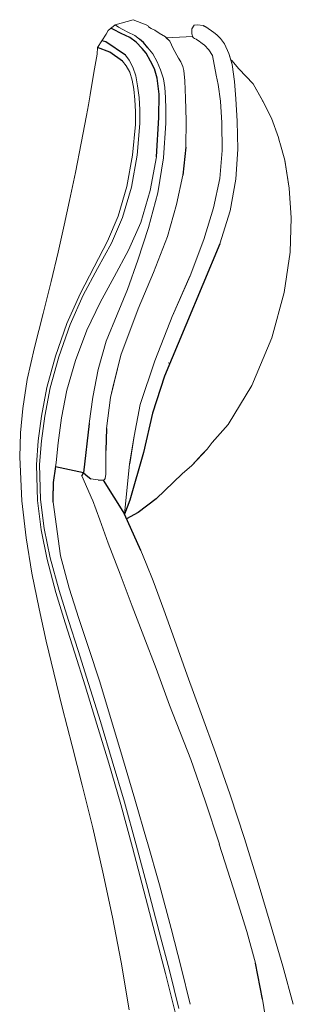
# Model space of a CAD drawing. Units: centimetres. Extents: x 103 to 791, y 245 to 643.
# Drawn here: x 547 to 560, y 432 to 480 of the extents above; entities that cross this region are included whole.
import ezdxf

# ---------------------------------------------------------------- set-up
doc = ezdxf.new("R2010")
doc.units = ezdxf.units.CM
doc.layers.add('ASHADE', color=7, linetype='Continuous')

# ---------------------------------------------------------------- blocks, each defined once
blk = doc.blocks.new('VINTAGE LEFT VIEW')
at = {"layer": 'ASHADE', "linetype": 'Continuous', "lineweight": 0, "extrusion": (0, 1, 0)}
for p, q in [((355.47, 216.851, -0.581), (356.338, 217.097, -0.581)), ((357.035, 216.812, -0.581), (356.338, 217.097, -0.581)), ((355.126, 216.583, -0.581), (355.031, 216.402, -0.581)), ((355.126, 216.583, -0.581), (355.47, 216.851, -0.581)), ((355.525, 216.816, -0.581), (355.47, 216.851, -0.581)), ((355.525, 216.816, -0.581), (355.47, 216.851, -0.581)), ((355.638, 216.737, -0.581), (355.525, 216.816, -0.581)), ((355.638, 216.737, -0.581), (355.525, 216.816, -0.581)), ((355.831, 216.631, -0.581), (355.638, 216.737, -0.581)), ((355.831, 216.631, -0.581), (355.638, 216.737, -0.581)), ((356.076, 216.503, -0.581), (355.831, 216.631, -0.581)), ((356.076, 216.503, -0.581), (355.831, 216.631, -0.581)), ((357.079, 216.759, -0.581), (357.035, 216.812, -0.581)), ((357.079, 216.759, -0.581), (357.035, 216.812, -0.581)), ((357.079, 216.759, -0.581), (357.2, 216.674, -0.581)), ((357.079, 216.759, -0.581), (357.2, 216.674, -0.581)), ((357.379, 216.585, -0.581), (357.2, 216.674, -0.581)), ((357.379, 216.585, -0.581), (357.2, 216.674, -0.581)), ((357.379, 216.585, -0.581), (357.595, 216.451, -0.581)), ((357.379, 216.585, -0.581), (357.595, 216.451, -0.581)), ((359.155, 216.643, -0.581), (359.16, 216.66, -0.581)), ((359.155, 216.643, -0.581), (359.16, 216.66, -0.581)), ((359.157, 216.41, -0.581), (359.155, 216.643, -0.581)), ((359.157, 216.41, -0.581), (359.155, 216.643, -0.581)), ((359.16, 216.66, -0.581), (359.268, 216.829, -0.581)), ((359.442, 216.848, -0.581), (359.268, 216.829, -0.581)), ((359.442, 216.848, -0.581), (359.713, 216.824, -0.581)), ((359.713, 216.824, -0.581), (359.713, 216.824, -0.581)), ((359.713, 216.824, -0.581), (359.713, 216.824, -0.581)), ((360.226, 216.473, -0.581), (359.838, 216.754, -0.581)), ((354.625, 215.751, -0.581), (355.031, 216.402, -0.581)), ((356.412, 216.334, -0.581), (356.076, 216.503, -0.581)), ((356.412, 216.334, -0.581), (356.076, 216.503, -0.581)), ((356.646, 216.157, -0.581), (356.412, 216.334, -0.581)), ((356.646, 216.157, -0.581), (356.412, 216.334, -0.581)), ((357.889, 216.263, -0.581), (357.595, 216.451, -0.581)), ((357.889, 216.263, -0.581), (357.595, 216.451, -0.581)), ((357.889, 216.263, -0.581), (358.102, 216.061, -0.581)), ((357.889, 216.263, -0.581), (357.932, 216.222, -0.581)), ((357.932, 216.222, -0.581), (359.204, 216.279, -0.581)), ((357.932, 216.222, -0.581), (358.102, 216.061, -0.581)), ((359.157, 216.43, -0.581), (359.157, 216.451, -0.581)), ((359.157, 216.41, -0.581), (359.157, 216.43, -0.581)), ((359.157, 216.41, -0.581), (359.157, 216.43, -0.581)), ((359.21, 216.259, -0.581), (359.157, 216.41, -0.581)), ((359.21, 216.259, -0.581), (359.157, 216.41, -0.581)), ((359.21, 216.259, -0.581), (359.204, 216.28, -0.581)), ((359.204, 216.28, -0.581), (359.204, 216.278, -0.581)), ((359.21, 216.259, -0.581), (359.204, 216.28, -0.581)), ((359.237, 216.218, -0.581), (359.21, 216.259, -0.581)), ((359.237, 216.218, -0.581), (359.21, 216.259, -0.581)), ((359.293, 216.185, -0.581), (359.237, 216.218, -0.581)), ((359.293, 216.185, -0.581), (359.237, 216.218, -0.581)), ((359.293, 216.185, -0.581), (359.371, 216.152, -0.581)), ((359.293, 216.185, -0.581), (359.371, 216.152, -0.581)), ((359.438, 216.115, -0.581), (359.371, 216.152, -0.581)), ((359.438, 216.115, -0.581), (359.371, 216.152, -0.581)), ((359.52, 216.056, -0.581), (359.438, 216.115, -0.581)), ((359.52, 216.056, -0.581), (359.438, 216.115, -0.581)), ((360.227, 216.473, -0.581), (360.226, 216.473, -0.581)), ((360.365, 216.366, -0.581), (360.227, 216.473, -0.581)), ((360.365, 216.366, -0.581), (360.227, 216.473, -0.581)), ((360.544, 216.19, -0.581), (360.365, 216.366, -0.581)), ((360.544, 216.19, -0.581), (360.365, 216.366, -0.581)), ((360.734, 215.937, -0.581), (360.544, 216.19, -0.581)), ((360.734, 215.937, -0.581), (360.544, 216.19, -0.581)), ((354.603, 215.428, -0.581), (354.625, 215.751, -0.581)), ((357.047, 215.735, -0.581), (357.276, 215.45, -0.581)), ((357.047, 215.735, -0.581), (357.276, 215.45, -0.581)), ((358.262, 215.706, -0.581), (358.102, 216.061, -0.581)), ((358.262, 215.706, -0.581), (358.102, 216.061, -0.581)), ((358.522, 215.244, -0.581), (358.262, 215.706, -0.581)), ((359.52, 216.056, -0.581), (359.601, 215.996, -0.581)), ((359.52, 216.056, -0.581), (359.601, 215.996, -0.581)), ((359.663, 215.945, -0.581), (359.601, 215.996, -0.581)), ((359.663, 215.945, -0.581), (359.601, 215.996, -0.581)), ((359.663, 215.945, -0.581), (359.764, 215.871, -0.581)), ((359.663, 215.945, -0.581), (359.764, 215.872, -0.581)), ((359.977, 215.651, -0.581), (359.764, 215.872, -0.581)), ((359.977, 215.651, -0.581), (359.764, 215.871, -0.581)), ((360.16, 215.378, -0.581), (359.977, 215.651, -0.581)), ((360.16, 215.378, -0.581), (359.977, 215.651, -0.581)), ((360.734, 215.937, -0.581), (360.941, 215.469, -0.581)), ((360.735, 215.936, -0.581), (360.734, 215.937, -0.581)), ((360.734, 215.937, -0.581), (360.941, 215.469, -0.581)), ((354.603, 215.428, -0.581), (354.473, 214.732, -0.581)), ((356.144, 215.144, -0.581), (355.965, 215.38, -0.581)), ((356.144, 215.144, -0.581), (355.965, 215.38, -0.581)), ((356.322, 214.808, -0.581), (356.144, 215.144, -0.581)), ((356.322, 214.808, -0.581), (356.144, 215.144, -0.581)), ((357.276, 215.45, -0.581), (357.487, 215.057, -0.581)), ((357.276, 215.45, -0.581), (357.487, 215.057, -0.581)), ((358.522, 215.244, -0.581), (358.636, 215.066, -0.581)), ((358.522, 215.244, -0.581), (358.636, 215.066, -0.581)), ((360.327, 214.422, -0.581), (360.16, 215.378, -0.581)), ((361.103, 214.938, -0.581), (360.941, 215.469, -0.581)), ((360.942, 215.469, -0.581), (360.941, 215.469, -0.581)), ((361.035, 215.161, -0.581), (360.941, 215.469, -0.581)), ((361.035, 215.161, -0.581), (361.082, 215.124, -0.581)), ((361.035, 215.161, -0.581), (361.082, 215.124, -0.581)), ((361.103, 214.938, -0.581), (361.035, 215.161, -0.581)), ((354.344, 213.978, -0.581), (354.473, 214.732, -0.581)), ((356.001, 214.865, -0.581), (355.825, 215.089, -0.581)), ((356.001, 214.865, -0.581), (355.825, 215.089, -0.581)), ((356.168, 214.559, -0.581), (356.001, 214.865, -0.581)), ((356.168, 214.559, -0.581), (356.001, 214.865, -0.581)), ((356.322, 214.808, -0.581), (356.461, 214.386, -0.581)), ((356.322, 214.808, -0.581), (356.462, 214.386, -0.581)), ((357.655, 214.677, -0.581), (357.487, 215.057, -0.581)), ((357.655, 214.677, -0.581), (357.487, 215.057, -0.581)), ((357.655, 214.677, -0.581), (357.791, 214.247, -0.581)), ((357.655, 214.677, -0.581), (357.791, 214.247, -0.581)), ((358.735, 214.836, -0.581), (358.636, 215.066, -0.581)), ((358.774, 214.648, -0.581), (358.735, 214.836, -0.581)), ((358.774, 214.648, -0.581), (358.735, 214.836, -0.581)), ((361.081, 215.125, -0.581), (361.082, 215.124, -0.581)), ((361.082, 215.124, -0.581), (361.424, 214.727, -0.581)), ((361.218, 214.114, -0.581), (361.103, 214.938, -0.581)), ((361.218, 214.114, -0.581), (361.103, 214.938, -0.581)), ((361.423, 214.728, -0.581), (362.11, 214, -0.581)), ((361.424, 214.727, -0.581), (362.11, 214, -0.581)), ((356.168, 214.559, -0.581), (356.291, 214.181, -0.581)), ((356.168, 214.559, -0.581), (356.291, 214.181, -0.581)), ((356.552, 213.906, -0.581), (356.461, 214.386, -0.581)), ((356.552, 213.906, -0.581), (356.462, 214.386, -0.581)), ((357.857, 213.826, -0.581), (357.791, 214.247, -0.581)), ((357.857, 213.826, -0.581), (357.791, 214.247, -0.581)), ((358.774, 214.648, -0.581), (358.82, 214.141, -0.581)), ((358.774, 214.648, -0.581), (358.82, 214.141, -0.581)), ((360.327, 214.422, -0.581), (360.437, 213.974, -0.581)), ((360.327, 214.422, -0.581), (360.437, 213.974, -0.581)), ((354.344, 213.978, -0.581), (354.261, 213.473, -0.581)), ((356.366, 213.744, -0.581), (356.291, 214.181, -0.581)), ((356.366, 213.744, -0.581), (356.291, 214.181, -0.581)), ((356.366, 213.744, -0.581), (356.418, 213.232, -0.581)), ((356.366, 213.744, -0.581), (356.418, 213.232, -0.581)), ((356.552, 213.906, -0.581), (356.618, 213.35, -0.581)), ((356.552, 213.906, -0.581), (356.618, 213.35, -0.581)), ((357.857, 213.826, -0.581), (357.891, 213.343, -0.581)), ((357.857, 213.826, -0.581), (357.891, 213.343, -0.581)), ((358.82, 214.141, -0.581), (358.854, 213.32, -0.581)), ((358.82, 214.141, -0.581), (358.854, 213.32, -0.581)), ((360.437, 213.974, -0.581), (360.547, 213.172, -0.581)), ((360.437, 213.974, -0.581), (360.547, 213.172, -0.581)), ((361.218, 214.114, -0.581), (361.286, 213.287, -0.581)), ((361.218, 214.114, -0.581), (361.286, 213.287, -0.581)), ((362.579, 213.16, -0.581), (362.11, 214, -0.581)), ((362.542, 213.226, -0.581), (362.11, 214, -0.581)), ((354.179, 212.994, -0.581), (354.261, 213.473, -0.581)), ((356.659, 212.75, -0.581), (356.618, 213.35, -0.581)), ((356.659, 212.75, -0.581), (356.618, 213.35, -0.581)), ((357.907, 212.777, -0.581), (357.891, 213.343, -0.581)), ((357.907, 212.777, -0.581), (357.891, 213.343, -0.581)), ((358.889, 212.233, -0.581), (358.854, 213.32, -0.581)), ((358.889, 212.233, -0.581), (358.854, 213.32, -0.581)), ((361.349, 212.198, -0.581), (361.286, 213.287, -0.581)), ((361.349, 212.198, -0.581), (361.286, 213.287, -0.581)), ((354.179, 212.994, -0.581), (354.084, 212.471, -0.581)), ((356.449, 212.67, -0.581), (356.418, 213.232, -0.581)), ((356.449, 212.67, -0.581), (356.418, 213.232, -0.581)), ((357.907, 212.777, -0.581), (357.902, 212.105, -0.581)), ((357.907, 212.777, -0.581), (357.902, 212.105, -0.581)), ((360.547, 213.172, -0.581), (360.607, 212.119, -0.581)), ((362.566, 213.185, -0.581), (362.541, 213.228, -0.581)), ((362.566, 213.185, -0.581), (362.542, 213.227, -0.581)), ((362.579, 213.16, -0.581), (362.542, 213.226, -0.581)), ((362.566, 213.185, -0.581), (362.579, 213.16, -0.581)), ((362.566, 213.185, -0.581), (362.576, 213.165, -0.581)), ((362.566, 213.185, -0.581), (362.579, 213.16, -0.581)), ((362.566, 213.185, -0.581), (362.579, 213.16, -0.581)), ((362.576, 213.165, -0.581), (362.579, 213.16, -0.581)), ((362.579, 213.16, -0.581), (362.991, 212.351, -0.581)), ((362.579, 213.16, -0.581), (362.991, 212.351, -0.581)), ((362.579, 213.16, -0.581), (362.579, 213.159, -0.581)), ((353.834, 211.14, -0.581), (354.084, 212.471, -0.581)), ((356.449, 212.67, -0.581), (356.446, 212.039, -0.581)), ((356.449, 212.67, -0.581), (356.446, 212.039, -0.581)), ((356.659, 212.75, -0.581), (356.663, 212.086, -0.581)), ((356.659, 212.75, -0.581), (356.663, 212.086, -0.581)), ((362.994, 212.342, -0.581), (362.991, 212.351, -0.581)), ((362.994, 212.342, -0.581), (362.991, 212.351, -0.581)), ((363.337, 211.411, -0.581), (362.994, 212.342, -0.581)), ((362.994, 212.342, -0.581), (362.994, 212.342, -0.581)), ((363.337, 211.411, -0.581), (362.994, 212.342, -0.581)), ((356.309, 210.556, -0.581), (356.446, 212.039, -0.581)), ((356.309, 210.556, -0.581), (356.446, 212.039, -0.581)), ((356.532, 210.557, -0.581), (356.663, 212.086, -0.581)), ((356.532, 210.557, -0.581), (356.663, 212.086, -0.581)), ((357.902, 212.105, -0.581), (357.802, 210.437, -0.581)), ((357.902, 212.105, -0.581), (357.802, 210.437, -0.581)), ((358.87, 210.943, -0.581), (358.889, 212.233, -0.581)), ((358.87, 210.943, -0.581), (358.889, 212.233, -0.581)), ((360.607, 212.119, -0.581), (360.618, 210.795, -0.581)), ((361.38, 210.858, -0.581), (361.349, 212.198, -0.581)), ((361.38, 210.858, -0.581), (361.349, 212.198, -0.581)), ((363.387, 211.206, -0.581), (363.337, 211.411, -0.581)), ((353.556, 209.731, -0.581), (353.834, 211.14, -0.581)), ((361.285, 209.407, -0.581), (361.38, 210.858, -0.581)), ((361.285, 209.407, -0.581), (361.38, 210.858, -0.581)), ((363.395, 211.177, -0.581), (363.386, 211.207, -0.581)), ((363.632, 210.325, -0.581), (363.394, 211.178, -0.581)), ((363.632, 210.325, -0.581), (363.394, 211.177, -0.581)), ((356.03, 209.047, -0.581), (356.309, 210.556, -0.581)), ((356.03, 209.047, -0.581), (356.309, 210.556, -0.581)), ((356.252, 209.018, -0.581), (356.532, 210.557, -0.581)), ((356.252, 209.018, -0.581), (356.532, 210.557, -0.581)), ((357.163, 208.862, -0.581), (357.452, 210.488, -0.581)), ((357.163, 208.862, -0.581), (357.452, 210.488, -0.581)), ((357.802, 210.437, -0.581), (357.526, 208.747, -0.581)), ((357.802, 210.437, -0.581), (357.526, 208.747, -0.581)), ((360.618, 210.795, -0.581), (360.507, 209.437, -0.581)), ((360.618, 210.795, -0.581), (360.507, 209.437, -0.581)), ((363.851, 208.975, -0.581), (363.632, 210.325, -0.581)), ((363.851, 208.975, -0.581), (363.632, 210.325, -0.581)), ((363.636, 210.3, -0.581), (363.852, 208.965, -0.581)), ((353.276, 208.377, -0.581), (353.556, 209.731, -0.581)), ((358.428, 208.18, -0.581), (358.732, 209.603, -0.581)), ((358.428, 208.18, -0.581), (358.732, 209.603, -0.581)), ((360.507, 209.437, -0.581), (360.2, 208.016, -0.581)), ((360.507, 209.437, -0.581), (360.2, 208.016, -0.581)), ((355.61, 207.618, -0.581), (356.03, 209.047, -0.581)), ((355.61, 207.618, -0.581), (356.03, 209.047, -0.581)), ((355.821, 207.558, -0.581), (356.252, 209.018, -0.581)), ((355.821, 207.558, -0.581), (356.252, 209.018, -0.581)), ((361.285, 209.407, -0.581), (361.003, 207.885, -0.581)), ((361.285, 209.407, -0.581), (361.003, 207.885, -0.581)), ((363.938, 207.536, -0.581), (363.852, 208.965, -0.581)), ((356.709, 207.311, -0.581), (357.163, 208.862, -0.581)), ((356.709, 207.311, -0.581), (357.163, 208.862, -0.581)), ((357.526, 208.747, -0.581), (357.082, 207.067, -0.581)), ((353.017, 207.187, -0.581), (353.276, 208.377, -0.581)), ((357.985, 206.646, -0.581), (358.428, 208.18, -0.581)), ((357.985, 206.646, -0.581), (358.428, 208.18, -0.581)), ((359.743, 206.496, -0.581), (360.2, 208.016, -0.581)), ((359.743, 206.496, -0.581), (360.2, 208.016, -0.581)), ((355.093, 206.407, -0.581), (355.61, 207.618, -0.581)), ((355.093, 206.407, -0.581), (355.61, 207.618, -0.581)), ((355.286, 206.326, -0.581), (355.821, 207.558, -0.581)), ((355.286, 206.326, -0.581), (355.821, 207.558, -0.581)), ((360.516, 206.286, -0.581), (361.003, 207.885, -0.581)), ((360.516, 206.286, -0.581), (361.003, 207.885, -0.581)), ((363.891, 205.879, -0.581), (363.938, 207.536, -0.581)), ((352.722, 205.891, -0.581), (353.017, 207.187, -0.581)), ((356.11, 205.986, -0.581), (356.709, 207.311, -0.581)), ((356.11, 205.986, -0.581), (356.709, 207.311, -0.581)), ((357.082, 207.067, -0.581), (356.563, 205.5, -0.581)), ((357.314, 204.909, -0.581), (357.985, 206.646, -0.581)), ((357.315, 204.909, -0.581), (357.985, 206.646, -0.581)), ((354.454, 205.18, -0.581), (355.093, 206.407, -0.581)), ((354.454, 205.18, -0.581), (355.093, 206.407, -0.581)), ((354.623, 205.098, -0.581), (355.286, 206.326, -0.581)), ((354.623, 205.098, -0.581), (355.286, 206.326, -0.581)), ((359.743, 206.496, -0.581), (359.076, 204.748, -0.581)), ((359.743, 206.496, -0.581), (359.076, 204.748, -0.581)), ((352.385, 204.47, -0.581), (352.722, 205.891, -0.581)), ((355.422, 204.701, -0.581), (356.11, 205.986, -0.581)), ((355.422, 204.701, -0.581), (356.11, 205.986, -0.581)), ((363.891, 205.879, -0.581), (363.606, 203.945, -0.581)), ((353.782, 203.872, -0.581), (354.454, 205.18, -0.581)), ((353.782, 203.872, -0.581), (354.454, 205.18, -0.581)), ((356.563, 205.5, -0.581), (356.064, 204.09, -0.581)), ((356.563, 205.5, -0.581), (356.064, 204.09, -0.581)), ((353.935, 203.805, -0.581), (354.623, 205.098, -0.581)), ((353.935, 203.805, -0.581), (354.623, 205.098, -0.581)), ((354.748, 203.449, -0.581), (355.422, 204.701, -0.581)), ((354.748, 203.449, -0.581), (355.422, 204.701, -0.581)), ((356.572, 203.153, -0.581), (357.314, 204.909, -0.581)), ((356.572, 203.153, -0.581), (357.315, 204.909, -0.581)), ((359.076, 204.748, -0.581), (358.238, 202.819, -0.581)), ((359.076, 204.748, -0.581), (358.238, 202.819, -0.581)), ((359.066, 204.728, -0.581), (358.238, 202.819, -0.581)), ((359.066, 204.728, -0.581), (358.238, 202.819, -0.581)), ((352.002, 202.929, -0.581), (352.385, 204.47, -0.581)), ((353.15, 202.442, -0.581), (353.782, 203.872, -0.581)), ((353.15, 202.442, -0.581), (353.782, 203.872, -0.581)), ((353.296, 202.397, -0.581), (353.935, 203.805, -0.581)), ((353.296, 202.397, -0.581), (353.935, 203.805, -0.581)), ((356.064, 204.09, -0.581), (355.559, 202.878, -0.581)), ((356.064, 204.09, -0.581), (355.559, 202.878, -0.581)), ((363.008, 201.748, -0.581), (363.606, 203.945, -0.581)), ((354.112, 202.13, -0.581), (354.748, 203.449, -0.581)), ((354.112, 202.13, -0.581), (354.748, 203.449, -0.581)), ((351.587, 201.287, -0.581), (352.002, 202.929, -0.581)), ((355.559, 202.878, -0.581), (355.032, 201.585, -0.581)), ((355.559, 202.878, -0.581), (355.032, 201.585, -0.581)), ((355.738, 200.92, -0.581), (356.572, 203.153, -0.581)), ((355.738, 200.92, -0.581), (356.572, 203.153, -0.581)), ((357.384, 200.648, -0.581), (358.253, 202.854, -0.581)), ((352.601, 200.871, -0.581), (353.15, 202.442, -0.581)), ((352.601, 200.871, -0.581), (353.15, 202.442, -0.581)), ((353.296, 202.397, -0.581), (352.752, 200.842, -0.581)), ((353.296, 202.397, -0.581), (352.752, 200.842, -0.581)), ((353.564, 200.657, -0.581), (354.112, 202.13, -0.581)), ((353.564, 200.657, -0.581), (354.112, 202.13, -0.581)), ((355.032, 201.585, -0.581), (354.652, 200.224, -0.581)), ((355.032, 201.585, -0.581), (354.652, 200.224, -0.581)), ((363.008, 201.748, -0.581), (362.047, 199.452, -0.581)), ((351.235, 199.74, -0.581), (351.587, 201.287, -0.581)), ((355.237, 198.873, -0.581), (355.738, 200.92, -0.581)), ((355.341, 199.299, -0.581), (355.738, 200.92, -0.581)), ((352.185, 199.353, -0.581), (352.601, 200.871, -0.581)), ((352.185, 199.353, -0.581), (352.601, 200.871, -0.581)), ((352.344, 199.337, -0.581), (352.752, 200.842, -0.581)), ((352.344, 199.337, -0.581), (352.752, 200.842, -0.581)), ((353.148, 199.225, -0.581), (353.564, 200.657, -0.581)), ((353.148, 199.225, -0.581), (353.564, 200.657, -0.581)), ((357.384, 200.648, -0.581), (356.681, 198.538, -0.581)), ((357.384, 200.648, -0.581), (356.681, 198.538, -0.581)), ((358.048, 200.546, -0.581), (358.045, 200.537, -0.581)), ((358.048, 200.546, -0.581), (358.045, 200.537, -0.581)), ((354.652, 200.224, -0.581), (354.391, 198.884, -0.581)), ((354.652, 200.224, -0.581), (354.391, 198.884, -0.581)), ((351.016, 198.351, -0.581), (351.235, 199.74, -0.581)), ((351.92, 197.971, -0.581), (352.185, 199.353, -0.581)), ((351.92, 197.971, -0.581), (352.185, 199.353, -0.581)), ((352.344, 199.337, -0.581), (352.082, 197.97, -0.581)), ((352.344, 199.337, -0.581), (352.082, 197.97, -0.581)), ((352.881, 197.887, -0.581), (353.148, 199.225, -0.581)), ((352.881, 197.887, -0.581), (353.148, 199.225, -0.581)), ((355.237, 198.873, -0.581), (355.341, 199.299, -0.581)), ((360.906, 197.572, -0.581), (362.047, 199.452, -0.581)), ((354.391, 198.884, -0.581), (354.224, 197.618, -0.581)), ((354.391, 198.884, -0.581), (354.224, 197.618, -0.581)), ((355.059, 197.384, -0.581), (355.237, 198.873, -0.581)), ((355.059, 197.384, -0.581), (355.237, 198.873, -0.581)), ((356.681, 198.538, -0.581), (356.385, 197.013, -0.581)), ((356.681, 198.538, -0.581), (356.385, 197.013, -0.581)), ((350.909, 197.168, -0.581), (351.016, 198.351, -0.581)), ((351.762, 196.783, -0.581), (351.92, 197.971, -0.581)), ((351.762, 196.783, -0.581), (351.92, 197.971, -0.581)), ((351.915, 196.79, -0.581), (352.082, 197.97, -0.581)), ((351.915, 196.79, -0.581), (352.082, 197.97, -0.581)), ((352.729, 196.695, -0.581), (352.881, 197.887, -0.581)), ((352.729, 196.695, -0.581), (352.881, 197.887, -0.581)), ((360.906, 197.572, -0.581), (360.146, 196.702, -0.581)), ((350.874, 195.997, -0.581), (350.909, 197.168, -0.581)), ((351.675, 195.628, -0.581), (351.762, 196.783, -0.581)), ((351.675, 195.628, -0.581), (351.762, 196.783, -0.581)), ((351.82, 195.636, -0.581), (351.915, 196.79, -0.581)), ((351.82, 195.636, -0.581), (351.915, 196.79, -0.581)), ((352.635, 195.747, -0.581), (352.729, 196.695, -0.581)), ((352.635, 195.747, -0.581), (352.729, 196.695, -0.581)), ((356.385, 197.013, -0.581), (356.167, 195.677, -0.581)), ((356.385, 197.013, -0.581), (356.168, 195.678, -0.581)), ((360.146, 196.702, -0.581), (359.896, 196.387, -0.581)), ((355.017, 195.174, -0.581), (355.018, 196.324, -0.581)), ((355.017, 195.174, -0.581), (355.018, 196.324, -0.581)), ((359.896, 196.387, -0.581), (359.178, 195.605, -0.581)), ((359.896, 196.387, -0.581), (359.663, 196.134, -0.581)), ((350.974, 193.885, -0.581), (350.874, 195.997, -0.581)), ((352.6, 195.523, -0.581), (352.635, 195.747, -0.581)), ((356.167, 195.677, -0.581), (355.914, 193.254, -0.581)), ((359.663, 196.134, -0.581), (359.178, 195.605, -0.581)), ((351.726, 193.911, -0.581), (351.675, 195.628, -0.581)), ((351.726, 193.911, -0.581), (351.675, 195.628, -0.581)), ((351.881, 193.956, -0.581), (351.82, 195.636, -0.581)), ((351.881, 193.956, -0.581), (351.82, 195.636, -0.581)), ((358.694, 195.188, -0.581), (359.169, 195.597, -0.581)), ((358.694, 195.188, -0.581), (359.169, 195.597, -0.581)), ((359.169, 195.597, -0.581), (359.178, 195.605, -0.581)), ((359.169, 195.597, -0.581), (359.172, 195.599, -0.581)), ((359.172, 195.599, -0.581), (359.178, 195.605, -0.581)), ((354.38, 193.924, -0.581), (353.862, 195.097, -0.581)), ((354.38, 193.924, -0.581), (353.862, 195.097, -0.581)), ((354.304, 194.956, -0.581), (354.652, 194.906, -0.581)), ((354.304, 194.956, -0.581), (354.652, 194.906, -0.581)), ((354.891, 194.894, -0.581), (354.963, 194.919, -0.581)), ((354.891, 194.895, -0.581), (354.963, 194.919, -0.581)), ((354.995, 194.967, -0.581), (354.963, 194.919, -0.581)), ((354.995, 194.967, -0.581), (354.963, 194.919, -0.581)), ((354.995, 194.967, -0.581), (355.017, 195.174, -0.581)), ((354.995, 194.967, -0.581), (355.017, 195.174, -0.581)), ((350.974, 193.885, -0.581), (351.183, 192.11, -0.581)), ((351.726, 193.911, -0.581), (351.901, 192.492, -0.581)), ((351.726, 193.911, -0.581), (351.901, 192.492, -0.581)), ((351.881, 193.956, -0.581), (352.056, 192.561, -0.581)), ((351.881, 193.956, -0.581), (352.056, 192.561, -0.581)), ((352.834, 191.244, -0.581), (352.479, 193.827, -0.581)), ((354.375, 193.933, -0.581), (354.732, 192.971, -0.581)), ((354.375, 193.933, -0.581), (354.732, 192.971, -0.581)), ((355.134, 191.842, -0.581), (354.732, 192.971, -0.581)), ((355.134, 191.842, -0.581), (354.732, 192.971, -0.581)), ((352.189, 191.055, -0.581), (351.901, 192.492, -0.581)), ((352.189, 191.055, -0.581), (351.901, 192.492, -0.581)), ((352.342, 191.143, -0.581), (352.056, 192.561, -0.581)), ((352.342, 191.143, -0.581), (352.056, 192.561, -0.581)), ((351.464, 190.398, -0.581), (351.183, 192.11, -0.581)), ((355.134, 191.842, -0.581), (355.704, 190.346, -0.581)), ((355.134, 191.842, -0.581), (355.704, 190.346, -0.581)), ((356.709, 191.492, -0.581), (356.964, 190.867, -0.581)), ((356.709, 191.492, -0.581), (356.964, 190.868, -0.581)), ((352.189, 191.055, -0.581), (352.619, 189.466, -0.581)), ((352.189, 191.055, -0.581), (352.619, 189.466, -0.581)), ((352.342, 191.143, -0.581), (352.779, 189.568, -0.581)), ((352.342, 191.143, -0.581), (352.779, 189.568, -0.581)), ((352.834, 191.244, -0.581), (353.253, 189.679, -0.581)), ((352.834, 191.244, -0.581), (353.253, 189.679, -0.581)), ((356.964, 190.868, -0.581), (357.306, 190.031, -0.581)), ((356.964, 190.867, -0.581), (357.306, 190.031, -0.581)), ((351.464, 190.398, -0.581), (351.805, 188.678, -0.581)), ((356.29, 188.812, -0.581), (355.704, 190.346, -0.581)), ((356.29, 188.812, -0.581), (355.704, 190.346, -0.581)), ((357.82, 188.636, -0.581), (357.306, 190.031, -0.581)), ((357.82, 188.636, -0.581), (357.306, 190.031, -0.581)), ((353.23, 188.111, -0.581), (352.779, 189.568, -0.581)), ((353.23, 188.111, -0.581), (352.779, 189.568, -0.581)), ((353.716, 188.218, -0.581), (353.253, 189.679, -0.581)), ((353.716, 188.218, -0.581), (353.253, 189.679, -0.581)), ((353.065, 188, -0.581), (352.619, 189.466, -0.581)), ((353.065, 188, -0.581), (352.619, 189.466, -0.581)), ((352.15, 187.126, -0.581), (351.805, 188.678, -0.581)), ((356.29, 188.812, -0.581), (356.851, 187.341, -0.581)), ((356.29, 188.812, -0.581), (356.851, 187.341, -0.581)), ((357.82, 188.636, -0.581), (358.32, 187.202, -0.581)), ((357.82, 188.636, -0.581), (358.32, 187.202, -0.581)), ((353.23, 188.111, -0.581), (353.689, 186.668, -0.581)), ((353.23, 188.111, -0.581), (353.689, 186.668, -0.581)), ((353.716, 188.218, -0.581), (354.2, 186.775, -0.581)), ((353.716, 188.218, -0.581), (354.2, 186.775, -0.581)), ((353.065, 188, -0.581), (353.521, 186.551, -0.581)), ((353.065, 188, -0.581), (353.521, 186.551, -0.581)), ((352.15, 187.126, -0.581), (352.515, 185.593, -0.581)), ((357.445, 185.808, -0.581), (356.851, 187.341, -0.581)), ((357.445, 185.808, -0.581), (356.851, 187.341, -0.581)), ((358.93, 185.487, -0.581), (358.32, 187.202, -0.581)), ((358.321, 187.2, -0.581), (358.32, 187.202, -0.581)), ((358.93, 185.487, -0.581), (358.32, 187.202, -0.581)), ((354.188, 185.088, -0.581), (353.689, 186.668, -0.581)), ((354.188, 185.088, -0.581), (353.689, 186.668, -0.581)), ((354.709, 185.211, -0.581), (354.2, 186.775, -0.581)), ((354.709, 185.212, -0.581), (354.2, 186.775, -0.581)), ((354.018, 184.965, -0.581), (353.521, 186.551, -0.581)), ((354.018, 184.965, -0.581), (353.521, 186.551, -0.581)), ((357.445, 185.808, -0.581), (358.083, 184.035, -0.581)), ((357.445, 185.808, -0.581), (358.083, 184.035, -0.581)), ((352.925, 183.943, -0.581), (352.515, 185.593, -0.581)), ((358.93, 185.487, -0.581), (359.615, 183.633, -0.581)), ((358.93, 185.487, -0.581), (359.615, 183.633, -0.581)), ((354.018, 184.965, -0.581), (354.588, 183.122, -0.581)), ((354.018, 184.965, -0.581), (354.588, 183.122, -0.581)), ((354.188, 185.088, -0.581), (354.758, 183.246, -0.581)), ((354.188, 185.088, -0.581), (354.758, 183.246, -0.581)), ((354.709, 185.212, -0.581), (355.267, 183.395, -0.581)), ((354.709, 185.211, -0.581), (355.267, 183.395, -0.581)), ((352.925, 183.943, -0.581), (353.401, 182.074, -0.581)), ((359.11, 181.418, -0.581), (358.083, 184.035, -0.581)), ((355.829, 181.508, -0.581), (355.267, 183.395, -0.581)), ((355.829, 181.508, -0.581), (355.267, 183.395, -0.581)), ((360.297, 181.74, -0.581), (359.615, 183.633, -0.581)), ((360.297, 181.74, -0.581), (359.615, 183.633, -0.581)), ((355.159, 181.235, -0.581), (354.588, 183.122, -0.581)), ((355.159, 181.235, -0.581), (354.588, 183.122, -0.581)), ((355.326, 181.353, -0.581), (354.758, 183.246, -0.581)), ((355.326, 181.353, -0.581), (354.758, 183.246, -0.581)), ((353.885, 180.169, -0.581), (353.401, 182.074, -0.581)), ((355.829, 181.508, -0.581), (356.412, 179.504, -0.581)), ((355.829, 181.508, -0.581), (356.412, 179.504, -0.581)), ((359.11, 181.418, -0.581), (359.799, 179.415, -0.581)), ((359.11, 181.418, -0.581), (359.799, 179.415, -0.581)), ((360.297, 181.74, -0.581), (361.002, 179.71, -0.581)), ((360.297, 181.74, -0.581), (361.002, 179.71, -0.581)), ((355.159, 181.235, -0.581), (355.74, 179.245, -0.581)), ((355.159, 181.235, -0.581), (355.74, 179.245, -0.581)), ((355.326, 181.353, -0.581), (355.914, 179.364, -0.581)), ((355.326, 181.353, -0.581), (355.914, 179.364, -0.581)), ((353.885, 180.169, -0.581), (354.387, 178.121, -0.581)), ((361.694, 177.598, -0.581), (361.002, 179.71, -0.581)), ((361.694, 177.598, -0.581), (361.002, 179.71, -0.581)), ((356.3, 177.173, -0.581), (355.74, 179.245, -0.581)), ((356.3, 177.173, -0.581), (355.74, 179.245, -0.581)), ((356.481, 177.293, -0.581), (355.914, 179.364, -0.581)), ((356.481, 177.293, -0.581), (355.914, 179.364, -0.581)), ((357.009, 177.437, -0.581), (356.412, 179.504, -0.581)), ((357.009, 177.437, -0.581), (356.412, 179.504, -0.581)), ((360.486, 177.336, -0.581), (359.799, 179.415, -0.581)), ((360.486, 177.336, -0.581), (359.799, 179.415, -0.581)), ((354.883, 175.98, -0.581), (354.387, 178.121, -0.581)), ((356.3, 177.173, -0.581), (356.851, 175.079, -0.581)), ((356.3, 177.173, -0.581), (356.851, 175.079, -0.581)), ((356.481, 177.293, -0.581), (357.04, 175.196, -0.581)), ((356.481, 177.293, -0.581), (357.04, 175.196, -0.581)), ((357.011, 177.452, -0.581), (357.606, 175.365, -0.581)), ((357.011, 177.452, -0.581), (357.606, 175.365, -0.581)), ((360.473, 177.335, -0.581), (361.15, 175.222, -0.581)), ((361.694, 177.598, -0.581), (362.359, 175.472, -0.581)), ((361.694, 177.598, -0.581), (362.359, 175.472, -0.581)), ((354.883, 175.98, -0.581), (355.345, 173.815, -0.581)), ((358.168, 173.27, -0.581), (357.606, 175.365, -0.581)), ((358.168, 173.27, -0.581), (357.606, 175.365, -0.581)), ((362.985, 173.366, -0.581), (362.359, 175.472, -0.581)), ((362.985, 173.366, -0.581), (362.359, 175.472, -0.581)), ((357.399, 172.986, -0.581), (356.851, 175.079, -0.581)), ((357.399, 172.986, -0.581), (356.851, 175.079, -0.581)), ((357.593, 173.105, -0.581), (357.04, 175.196, -0.581)), ((357.593, 173.105, -0.581), (357.04, 175.196, -0.581)), ((361.808, 173.113, -0.581), (361.15, 175.222, -0.581)), ((361.808, 173.113, -0.581), (361.15, 175.222, -0.581)), ((355.762, 171.641, -0.581), (355.345, 173.815, -0.581)), ((362.985, 173.366, -0.581), (363.536, 171.442, -0.581)), ((362.985, 173.366, -0.581), (363.536, 171.442, -0.581)), ((357.399, 172.986, -0.581), (357.897, 171.089, -0.581)), ((357.399, 172.986, -0.581), (357.897, 171.089, -0.581)), ((357.593, 173.105, -0.581), (358.092, 171.23, -0.581)), ((357.593, 173.105, -0.581), (358.092, 171.23, -0.581)), ((358.168, 173.27, -0.581), (358.649, 171.386, -0.581)), ((358.168, 173.27, -0.581), (358.649, 171.386, -0.581)), ((361.808, 173.113, -0.581), (362.225, 171.59, -0.581)), ((355.762, 171.641, -0.581), (356.148, 169.336, -0.581)), ((364.045, 169.606, -0.581), (363.536, 171.442, -0.581)), ((364.045, 169.606, -0.581), (363.536, 171.442, -0.581)), ((358.354, 169.229, -0.581), (357.897, 171.089, -0.581)), ((358.354, 169.229, -0.581), (357.897, 171.089, -0.581)), ((358.538, 169.41, -0.581), (358.092, 171.23, -0.581)), ((358.538, 169.41, -0.581), (358.092, 171.23, -0.581)), ((359.079, 169.607, -0.581), (358.649, 171.386, -0.581)), ((362.56, 169.853, -0.581), (362.882, 167.901, -0.581))]:
    blk.add_line(p, q, dxfattribs=at)
at = {"layer": 'ASHADE'}
for p, q in [((355.382, 216.617, -0.581), (355.254, 216.683, -0.581)), ((355.759, 216.438, -0.581), (355.382, 216.617, -0.581)), ((359.713, 216.824, -0.581), (359.838, 216.754, -0.581)), ((356.168, 216.243, -0.581), (355.759, 216.438, -0.581)), ((356.486, 216.009, -0.581), (356.168, 216.243, -0.581)), ((356.826, 215.99, -0.581), (356.646, 216.157, -0.581)), ((355.208, 215.523, -0.581), (354.625, 215.751, -0.581)), ((355.022, 216.024, -0.581), (354.828, 216.076, -0.581)), ((355.965, 215.38, -0.581), (355.022, 216.024, -0.581)), ((356.776, 215.701, -0.581), (356.486, 216.009, -0.581)), ((356.957, 215.476, -0.581), (356.776, 215.701, -0.581)), ((357.047, 215.735, -0.581), (356.826, 215.99, -0.581)), ((355.825, 215.089, -0.581), (355.208, 215.523, -0.581)), ((357.178, 215.1, -0.581), (356.957, 215.476, -0.581)), ((357.363, 214.731, -0.581), (357.178, 215.1, -0.581)), ((357.49, 214.284, -0.581), (357.363, 214.731, -0.581)), ((357.586, 213.505, -0.581), (357.49, 214.284, -0.581)), ((357.575, 212.386, -0.581), (357.586, 213.505, -0.581)), ((357.452, 210.488, -0.581), (357.575, 212.386, -0.581)), ((358.87, 210.943, -0.581), (358.732, 209.603, -0.581)), ((360.516, 206.286, -0.581), (358.868, 202.357, -0.581)), ((358.868, 202.357, -0.581), (357.839, 199.906, -0.581)), ((357.839, 199.906, -0.581), (357.265, 198.121, -0.581)), ((357.265, 198.121, -0.581), (356.835, 196.226, -0.581)), ((354.224, 197.618, -0.581), (353.939, 195.243, -0.581)), ((355.059, 197.384, -0.581), (355.018, 196.324, -0.581)), ((356.835, 196.226, -0.581), (356.183, 193.921, -0.581)), ((352.603, 195.539, -0.581), (352.485, 194.773, -0.581)), ((353.939, 195.243, -0.581), (352.6, 195.523, -0.581)), ((353.862, 195.097, -0.581), (353.939, 195.243, -0.581)), ((353.939, 195.243, -0.581), (354.16, 195.057, -0.581)), ((358.694, 195.188, -0.581), (357.44, 193.988, -0.581)), ((352.485, 194.773, -0.581), (352.479, 194.378, -0.581)), ((354.16, 195.057, -0.581), (354.304, 194.956, -0.581)), ((354.652, 194.906, -0.581), (354.891, 194.894, -0.581)), ((354.891, 194.894, -0.581), (355.914, 193.254, -0.581)), ((352.479, 193.827, -0.581), (352.479, 194.378, -0.581)), ((356.183, 193.921, -0.581), (355.914, 193.254, -0.581)), ((357.44, 193.988, -0.581), (356.57, 193.33, -0.581)), ((356.57, 193.33, -0.581), (356.019, 193.023, -0.581)), ((356.709, 191.492, -0.581), (355.914, 193.254, -0.581)), ((362.56, 169.853, -0.581), (362.225, 171.59, -0.581))]:
    blk.add_line(p, q, dxfattribs=at)

msp = doc.modelspace()

# ---------------------------------------------------------------- block references
at = {"layer": 'ASHADE'}
msp.add_blockref('VINTAGE LEFT VIEW', (196.392, 262.807), dxfattribs=at)

doc.saveas('drawing.dxf')
